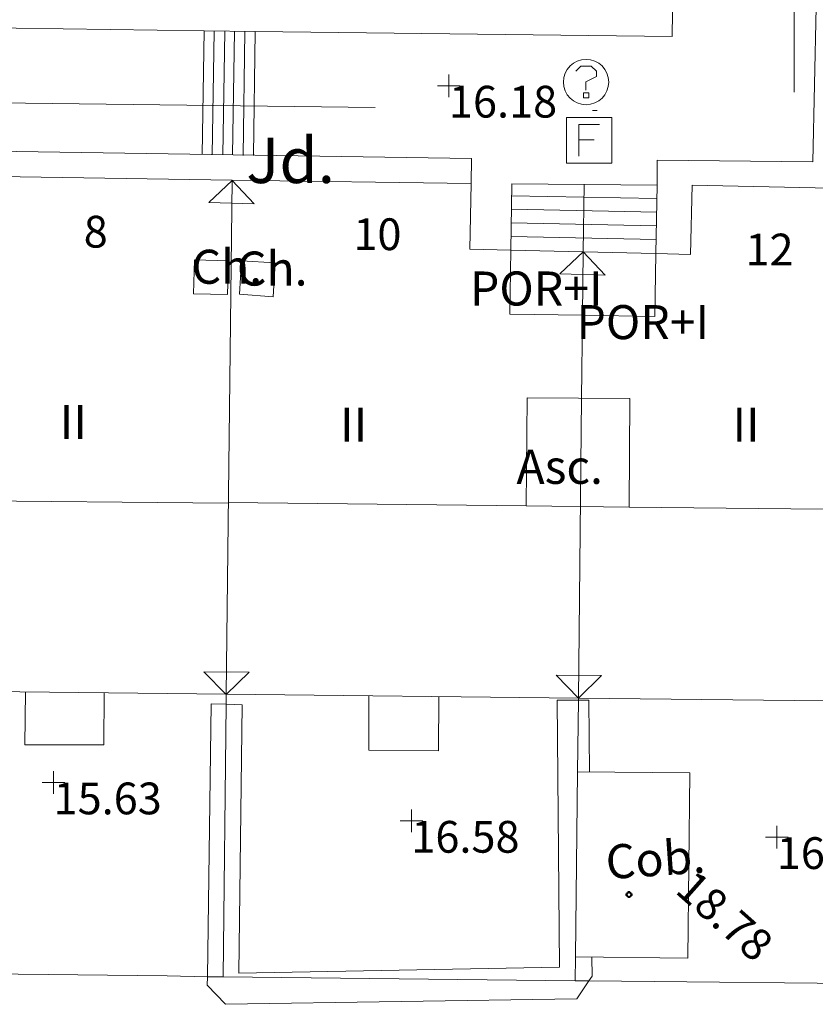
# Model space of a CAD drawing. Units: metres. Extents: x 548000 to 549001, y 4799000 to 4800001.
# Drawn here: x 548210 to 548227, y 4799124 to 4799146 of the extents above; entities that cross this region are included whole.
import ezdxf
from ezdxf.enums import TextEntityAlignment as Align

# ---------------------------------------------------------------- set-up
doc = ezdxf.new("R2010")
doc.units = ezdxf.units.M
doc.header["$MEASUREMENT"] = 0
doc.linetypes.add('DGN Style 4', pattern=[19.203222127752262, 9.59561380524785, -4.797806902623925, 0.01199451725655981, -4.797806902623925])
for name, color, linetype, lineweight in [('01-005', 6, 'Continuous', 0), ('01-013', 252, 'Continuous', 0), ('01-014', 6, 'Continuous', 0), ('01-405', 7, 'Continuous', 0), ('01-413', 252, 'Continuous', 0), ('01-414', 7, 'Continuous', 0), ('04-007', 3, 'Continuous', 0), ('04-013', 3, 'Continuous', 0), ('04-407', 3, 'Continuous', 0), ('05-042', 254, 'DGN Style 4', 0), ('07+001', 190, 'Continuous', 0), ('07-001', 1, 'Continuous', 13), ('07-002', 11, 'Continuous', 13), ('07-005', 15, 'Continuous', 0), ('07-010', 30, 'Continuous', 0), ('07-012', 56, 'Continuous', 0), ('07-013', 191, 'Continuous', 0), ('07-019', 153, 'Continuous', 0), ('07-022', 4, 'Continuous', 0), ('07-024', 98, 'Continuous', 0), ('07-029', 30, 'Continuous', 0), ('07-031', 4, 'Continuous', 0), ('07-035', 20, 'Continuous', 0), ('07-040', 11, 'Continuous', 0), ('07-413', 191, 'Continuous', 0), ('09-001', 252, 'Continuous', 0), ('09-021', 252, 'Continuous', 0)]:
    doc.layers.add(name, color=color, linetype=linetype, lineweight=lineweight)
doc.styles.add('Style-INTL_ENGINEERING', font='INTL_ENGINEERING.shx')
doc.styles.add('Style-ITALICS', font='ITALICS.shx')

# ---------------------------------------------------------------- blocks, each defined once
blk = doc.blocks.new('01-005-01')
at = {"layer": '01-005', "color": 6, "linetype": 'Continuous', "lineweight": 0, "flags": 128}
for points in [[(0, -0.25), (0, 0.25)], [(-0.25, 0), (0.25, 0)]]:
    blk.add_lwpolyline(points, dxfattribs=at)
blk = doc.blocks.new('01-014-01')
at = {"layer": '01-014', "color": 6, "linetype": 'Continuous', "lineweight": 0, "flags": 128}
for points in [[(0, -0.25), (0, 0.25)], [(-0.25, 0), (0.25, 0)]]:
    blk.add_lwpolyline(points, dxfattribs=at)
blk = doc.blocks.new('09-014-01')
at = {"layer": '09-001', "color": 5, "linetype": 'Continuous', "lineweight": 0, "flags": 128}
for points in [[(-0.228000000002794, 0.2399996155872941), (-0.1180000000167638, 0.3499996159225702), (0.1139999999431893, 0.3499996159225702), (0.2290000000502914, 0.2399996155872941), (0.2290000000502914, 0.1239996151998639), (-0.001999999978579581, 0.007999615743756294), (-0.001999999978579581, -0.1790003841742873)], [(-0.05700000002980232, -0.2400003848597407), (0.0590000000083819, -0.2400003848597407), (0.0590000000083819, -0.3500003842636943), (-0.05700000002980232, -0.3500003842636943), (-0.05700000002980232, -0.2400003848597407)]]:
    blk.add_lwpolyline(points, dxfattribs=at)
at = {"layer": '09-001', "color": 5, "linetype": 'Continuous', "lineweight": 0}
blk.add_circle((0, 0), 0.5, dxfattribs=at)
blk = doc.blocks.new('07+001+01')
at = {"layer": '07+001', "color": 190, "linetype": 'Continuous', "lineweight": 0, "flags": 128}
blk.add_lwpolyline([(-0.4999999990686774, 0.5), (0.5, 0.4999999998835847), (0, 0), (-0.4999999990686774, 0.5)], dxfattribs=at)
blk = doc.blocks.new('01-013-01_1')
at = {"layer": '01-013', "color": 252, "linetype": 'Continuous', "lineweight": 0, "flags": 128}
blk.add_lwpolyline([(0.04889073851518333, 0.0178702138364315), (0.04889073851518333, 0.03287021350115538), (0.03389073850121349, 0.05087021365761757), (0.01589073846116662, 0.05087021365761757), (0.01589073846116662, 0.06587021332234144), (-0.01710926147643477, 0.06587021332234144), (-0.01710926147643477, 0.05087021365761757), (-0.03510926151648164, 0.05087021365761757), (-0.05010926153045148, 0.03287021350115538), (-0.05010926153045148, 0.0178702138364315), (-0.06810926157049835, 0.0178702138364315), (-0.06810926157049835, -0.01812978647649288), (-0.05010926153045148, -0.01812978647649288), (-0.05010926153045148, -0.03312978614121675), (-0.03510926151648164, -0.05112978629767895), (-0.01710926147643477, -0.05112978629767895), (-0.01710926147643477, -0.0661297868937254), (0.01589073846116662, -0.0661297868937254), (0.01589073846116662, -0.05112978629767895), (0.03389073850121349, -0.05112978629767895), (0.04889073851518333, -0.03312978614121675), (0.04889073851518333, -0.01812978647649288), (0.06689073843881488, -0.01812978647649288), (0.06689073843881488, 0.0178702138364315), (0.04889073851518333, 0.0178702138364315), (0.04489073844160885, 0.01187021378427744), (0.03289073845371604, 0.01187021378427744), (0.03289073845371604, 0.02187021356076002), (0.02289073844440281, 0.03387021366506815), (0.01089073845651001, 0.03387021366506815), (0.01089073845651001, 0.04387021344155073), (-0.01110926154069602, 0.04387021344155073), (-0.01110926154069602, 0.03387021366506815), (-0.02310926152858883, 0.03387021366506815), (-0.03310926153790206, 0.02187021356076002), (-0.03310926153790206, 0.01187021378427744), (-0.04510926152579486, 0.01187021378427744), (-0.04510926152579486, -0.01212978642433882), (-0.03310926153790206, -0.01212978642433882), (-0.03310926153790206, -0.0221297862008214), (-0.02310926152858883, -0.03412978630512953), (-0.01110926154069602, -0.03412978630512953), (-0.01110926154069602, -0.04412978608161211), (0.01089073845651001, -0.04412978608161211), (0.01089073845651001, -0.03412978630512953), (0.02289073844440281, -0.03412978630512953), (0.03289073845371604, -0.0221297862008214), (0.03289073845371604, -0.01212978642433882), (0.04489073844160885, -0.01212978642433882), (0.04489073844160885, 0.01187021378427744)], dxfattribs=at)
blk = doc.blocks.new('09-027-01_1')
at = {"layer": '09-021', "color": 4, "linetype": 'Continuous', "lineweight": 0, "flags": 128}
for points in [[(-0.5, 0.5000000009313226), (-0.5, -0.5), (0.5000000001164153, -0.5), (0.5, 0.5000000009313226), (-0.5, 0.5000000009313226)], [(-0.228000000002794, -0.349999999627471), (-0.228000000002794, 0.3500000005587935), (0.2290000001667067, 0.349999999627471)], [(-0.228000000002794, 0.00800000037997961), (0.1140000000596046, 0.007999999448657036)]]:
    blk.add_lwpolyline(points, dxfattribs=at)

msp = doc.modelspace()

# ---------------------------------------------------------------- linework, layer by layer
at = {"layer": '04-007', "extrusion": (-0.05444239309484244, -0.02040579999069516, 0.9983083837977355), "elevation": -127760.5671078895, "flags": 128}
msp.add_lwpolyline([(-4301449.948472565, 2193997.30640435), (-4301442.995319005, 2193994.588870805), (-4301446.3317052, 2193986.006280686)], dxfattribs=at)
at = {"layer": '04-007', "extrusion": (-0.03706768264056917, 0.0005115818780994187, 0.9993126263525545), "elevation": -17850.28877205888, "flags": 128}
msp.add_lwpolyline([(-4806253.931567175, 481602.8569100428), (-4806253.931567176, 481589.3693555943)], dxfattribs=at)
at = {"layer": '04-007'}
for points in [[(548223.837, 4799142.181, 22.966), (548223.837, 4799142.733, 22.966), (548227.272, 4799142.699, 16.772), (548227.42, 4799149.52, 16.772), (548234.305, 4799149.381, 16.999)], [(548219.737, 4799142.22, 22.957), (548219.7490000001, 4799142.774, 16.305), (548208.7490000001, 4799142.939, 16.305), (548208.737, 4799142.381, 22.966)]]:
    msp.add_polyline3d(points, dxfattribs=at)
at = {"layer": '04-013', "flags": 128}
for points, elevation in [([(548214.335, 4799130.744), (548214.005, 4799130.752), (548213.9230000001, 4799124.74)], 18.557), ([(548222.104, 4799130.837), (548221.632, 4799130.833)], 18.631)]:
    msp.add_lwpolyline(points, dxfattribs=dict(at, elevation=elevation))
at = {"layer": '04-013', "extrusion": (-0.0001354322966953144, 0.01543928182326545, 0.9998807980128805), "elevation": 74039.51529967072, "flags": 128}
msp.add_lwpolyline([(548222.3485281111, 4798558.088900574), (548222.3294946197, 4798559.675893295), (548222.1014946217, 4798559.673893056)], dxfattribs=at)
at = {"layer": '04-013', "extrusion": (-0.008189212106154989, 0.01534220000726229, 0.999848765416059), "elevation": 69158.34441722804, "flags": 128}
msp.add_lwpolyline([(548204.1019621784, 4798628.400102148), (548204.170951674, 4798628.502114155), (548204.1658479809, 4798628.923300544)], dxfattribs=at)
at = {"layer": '04-013'}
for points in [[(548221.632, 4799130.833, 18.631), (548221.689, 4799124.952000001, 18.726), (548214.62, 4799124.82, 18.557), (548214.689, 4799130.736, 18.557), (548214.335, 4799130.744, 18.557)], [(548213.9230000001, 4799124.74, 18.557), (548213.92, 4799124.552, 18.557), (548214.3200000001, 4799124.133, 18.557), (548222.072, 4799124.257, 18.726), (548222.336, 4799124.65, 18.726)]]:
    msp.add_polyline3d(points, dxfattribs=at)
at = {"layer": '05-042', "flags": 128}
msp.add_lwpolyline([(548169.462, 4799144.773), (548169.52, 4799144.734), (548193.986, 4799144.191), (548226.861, 4799143.777), (548226.861, 4799150.600000001), (548264.601, 4799150.283)], dxfattribs=at)
at = {"layer": '07-001', "extrusion": (-0.09302160901257461, 0.001378097911297402, 0.995663136358306), "elevation": -44359.73672016793, "flags": 128}
msp.add_lwpolyline([(-4806736.534587169, 474996.8474534042), (-4806736.534587169, 475002.1359667113)], dxfattribs=at)
at = {"layer": '07-001', "extrusion": (0.001450617671755757, 0.05934345020818999, 0.9982365704710275), "elevation": 285615.8311300381, "flags": 128}
msp.add_lwpolyline([(-430778.6890611256, -4802620.560320019), (-430778.698405001, -4802619.11156169), (-430779.5986738498, -4802619.11156169)], dxfattribs=at)
at = {"layer": '07-001', "elevation": 23.043, "flags": 128}
for points in [[(548220.611, 4799140.752), (548222.211, 4799140.714)], [(548222.211, 4799140.714), (548223.811, 4799140.675)]]:
    msp.add_lwpolyline(points, dxfattribs=at)
at = {"layer": '07-001', "extrusion": (-0.04736682854569383, 0.0005235002035688043, 0.9988774246628361), "elevation": -23432.41066222716, "flags": 128}
msp.add_lwpolyline([(-4804896.411740002, 494589.1248210639), (-4804896.411740002, 494581.9683508446)], dxfattribs=at)
at = {"layer": '07-001', "extrusion": (-0.04731497778334803, 0.0005238269939969014, 0.9988798819090521), "elevation": -23402.4169657133, "flags": 128}
msp.add_lwpolyline([(-4804905.826481074, 494506.8503321905), (-4804905.826481074, 494499.0731447812)], dxfattribs=at)
at = {"layer": '07-001', "extrusion": (-0.04737543180282717, 0.0005254089844514504, 0.9988770156565295), "elevation": -23427.9670816645, "flags": 128}
msp.add_lwpolyline([(-4804915.361887421, 494420.4730377307), (-4804915.361887421, 494412.9801631155)], dxfattribs=at)
at = {"layer": '07-001'}
for points in [[(548208.711, 4799140.949, 21.983), (548209.305, 4799140.939, 21.983), (548209.3200000001, 4799142.374, 21.983), (548214.4720000001, 4799142.298, 22.465)], [(548223.811, 4799140.675, 23.043), (548224.578, 4799140.657, 23.043), (548224.611, 4799142.181, 23.043), (548229.363, 4799142.081, 23.199)]]:
    msp.add_polyline3d(points, dxfattribs=at)
at = {"layer": '07-002', "flags": 128}
for points, elevation in [([(548214.4720000001, 4799142.298), (548214.337, 4799130.968)], 22.883), ([(548222.211, 4799140.714), (548222.194, 4799139.32)], 23.957), ([(548222.194, 4799139.32), (548222.172, 4799137.481)], 23.957), ([(548222.172, 4799137.481), (548222.105, 4799130.882)], 23.957)]:
    msp.add_lwpolyline(points, dxfattribs=dict(at, elevation=elevation))
at = {"layer": '07-005'}
msp.add_3dface([(548222.0380962986, 4799125.176604312, 18.769), (548222.0855778286, 4799129.254740165, 18.60391006349916), (548224.563, 4799129.231, 18.73), (548224.5155184701, 4799125.152864148, 18.89508993650084)], dxfattribs=at)
at = {"layer": '07-010', "extrusion": (0.04992174497287334, 0.5595382361092164, 0.8272996928022215), "elevation": 2712688.275548494, "flags": 128}
msp.add_lwpolyline([(-119570.2296717101, -3994910.645699324), (-119568.6293333614, -3994910.496169494), (-119568.5256778868, -3994912.199741488)], dxfattribs=at)
at = {"layer": '07-010', "extrusion": (-0.05257499151316441, 0.000833921999487821, 0.9986166305652482), "elevation": -24798.80063373061, "flags": 128}
msp.add_lwpolyline([(-4807231.679930823, 471390.6668854363), (-4807230.292756356, 471390.6668854365), (-4807230.299456306, 471389.0693685788)], dxfattribs=at)
at = {"layer": '07-012', "extrusion": (0.0008026172874280645, -7.988805879039974e-06, 0.9999996778707827), "elevation": 424.5929703219305, "flags": 128}
msp.add_lwpolyline([(548214.1830208213, 4799135.177545134), (548207.9540188146, 4799135.239545134)], dxfattribs=at)
at = {"layer": '07-012', "extrusion": (-0.001673813292810791, 1.859509517199631e-05, 0.9999985990006602), "elevation": -804.2961713671194, "flags": 128}
msp.add_lwpolyline([(548220.2213480391, 4799135.130785681), (548213.6503388318, 4799135.203785681)], dxfattribs=at)
at = {"layer": '07-012', "extrusion": (0.001714001675977733, -1.816302227933393e-05, 0.9999985309331006), "elevation": 876.571684985494, "flags": 128}
msp.add_lwpolyline([(548228.7904449675, 4799135.036712796), (548222.3734355395, 4799135.104712796)], dxfattribs=at)
at = {"layer": '07-013', "flags": 128}
for points, elevation in [([(548213.637, 4799140.539), (548213.62, 4799139.788), (548214.363, 4799139.774), (548214.389, 4799140.52), (548213.637, 4799140.539)], 24.272), ([(548215.372, 4799139.72), (548215.42, 4799140.474), (548214.678, 4799140.52), (548214.632, 4799139.781), (548215.372, 4799139.72)], 24.326)]:
    msp.add_lwpolyline(points, dxfattribs=dict(at, elevation=elevation))
at = {"layer": '07-013'}
msp.add_polyline3d([(548220.949, 4799135.115, 24.083), (548220.9720000001, 4799137.499, 24.483), (548223.237, 4799137.481, 24.483), (548223.22, 4799135.088, 24.083), (548220.949, 4799135.115, 24.083)], dxfattribs=at)
at = {"layer": '07-019', "extrusion": (-0.3464252506616434, 0.004295795845228528, 0.938067743738198), "elevation": -169284.3524687815, "flags": 128}
msp.add_lwpolyline([(-4805574.174504757, 458406.436080734), (-4805574.174504756, 458407.6397110759)], dxfattribs=at)
at = {"layer": '07-019', "extrusion": (-0.01418617406139167, -0.7982451019929234, 0.6021656828563109), "elevation": -3838655.090934676, "flags": 128}
msp.add_lwpolyline([(462858.6244505517, 2895304.264302365), (462858.6244505517, 2895306.694249896)], dxfattribs=at)
at = {"layer": '07-019', "extrusion": (-0.009434089066803111, -0.5464514667155955, 0.8374376349841545), "elevation": -2627651.04369821, "flags": 128}
msp.add_lwpolyline([(465300.7832271312, 4026320.928976701), (465300.7832271312, 4026319.130365848)], dxfattribs=at)
at = {"layer": '07-022', "flags": 128}
for points, elevation in [([(548214.337, 4799130.968), (548214.335, 4799130.744)], 18.114), ([(548222.105, 4799130.882), (548222.104, 4799130.837)], 18.431), ([(548214.335, 4799130.744), (548214.272, 4799124.735)], 18.114), ([(548222.104, 4799130.837), (548222.0855778286, 4799129.254740165)], 18.431), ([(548222.0380962986, 4799125.176604312), (548222.032, 4799124.653)], 18.431)]:
    msp.add_lwpolyline(points, dxfattribs=dict(at, elevation=elevation))
at = {"layer": '07-022', "extrusion": (-0.0533215605420142, 0.0006488342672004431, 0.9985771828934699), "elevation": -26099.69775201922, "flags": 128}
msp.add_lwpolyline([(-4805439.840054551, 489083.5479825474), (-4805439.840054551, 489077.6221130756)], dxfattribs=at)
at = {"layer": '07-022', "extrusion": (-0.05177944996031612, 0.0003835514811875268, 0.9986584708748375), "elevation": -26527.41338998981, "flags": 128}
msp.add_lwpolyline([(-4803053.812243112, 511964.3380918769), (-4803053.812243113, 511964.2029068186)], dxfattribs=at)
at = {"layer": '07-022', "extrusion": (-0.05185731578817664, 0.0005479767905451655, 0.9986543538785991), "elevation": -25781.00305357926, "flags": 128}
msp.add_lwpolyline([(-4804649.480670772, 496813.3850026662), (-4804649.480670771, 496805.6141125626)], dxfattribs=at)
at = {"layer": '07-022', "extrusion": (-0.05255372220898565, 0.0005186222586413058, 0.9986179636442226), "elevation": -26303.6651289595, "flags": 128}
msp.add_lwpolyline([(-4804300.809356806, 500146.9650866984), (-4804300.809356806, 500146.6606511552)], dxfattribs=at)
at = {"layer": '07-022', "extrusion": (-0.05189748352898518, 0.0005481112768486484, 0.9986522671968391), "elevation": -25802.37831625343, "flags": 128}
msp.add_lwpolyline([(-4804646.701537985, 496846.6640314747), (-4804646.701537984, 496839.4579182367)], dxfattribs=at)
at = {"layer": '07-024', "extrusion": (-0.05407686264390822, 0.001037592172625778, 0.9985362368632775), "elevation": -24648.06726247581, "flags": 128}
msp.add_lwpolyline([(-4808758.415152462, 455380.8881143772), (-4808758.415152462, 455380.0006522654)], dxfattribs=at)
at = {"layer": '07-024', "extrusion": (-0.05596729059388574, 0.001046117581194126, 0.9984320547846939), "elevation": -25643.51357305704, "flags": 128}
msp.add_lwpolyline([(-4808531.810988289, 457713.0159254891), (-4808531.810988289, 457712.8015519832)], dxfattribs=at)
at = {"layer": '07-029', "flags": 128}
for points, elevation in [([(548213.811, 4799142.857), (548213.849, 4799145.588)], 15.583), ([(548214.072, 4799145.574), (548214.032, 4799142.852)], 15.666), ([(548214.305, 4799145.574), (548214.263, 4799142.852)], 15.743), ([(548214.52, 4799145.574), (548214.478, 4799142.852)], 15.831), ([(548214.7490000001, 4799145.574), (548214.711, 4799142.839)], 15.914), ([(548214.978, 4799145.574), (548214.937, 4799142.839)], 16), ([(548220.637, 4799142.215), (548223.837, 4799142.181)], 22.966)]:
    msp.add_lwpolyline(points, dxfattribs=dict(at, elevation=elevation))
at = {"layer": '07-029', "extrusion": (0.007897511825928703, 0.5584669076906725, 0.8294892056689933), "elevation": 2684510.737587496, "flags": 128}
msp.add_lwpolyline([(-480307.5511866903, -3986854.14105289), (-480307.5511866903, -3986855.931490267)], dxfattribs=at)
at = {"layer": '07-029', "extrusion": (-0.2864138855937123, 0.005728277711874247, 0.9580888648625281), "flags": 128}
for points, elevation in [([(-4809144.631877285, 433206.7268876689), (-4809144.631877285, 433203.3862372832)], -129507.0387175258), ([(-4809144.331937267, 433206.7326350528), (-4809144.331937267, 433203.391984667)], -129507.0404360091), ([(-4809144.031757298, 433206.7268876689), (-4809144.031757298, 433203.3862372832)], -129507.0387175258), ([(-4809143.73181728, 433206.7326350528), (-4809143.73181728, 433203.391984667)], -129507.0404360091)]:
    msp.add_lwpolyline(points, dxfattribs=dict(at, elevation=elevation))
at = {"layer": '07-029', "extrusion": (-0.3455148901678274, 0.01839286865941111, 0.9382330004081032), "elevation": -101130.1245908993, "flags": 128}
msp.add_lwpolyline([(-4821487.320493067, 274272.3831378562), (-4821486.158705019, 274272.4387780726), (-4821486.247324665, 274274.2891886632), (-4821487.393710604, 274274.2342860828)], dxfattribs=at)
at = {"layer": '07-029', "extrusion": (0.5003317657174952, 0.006808733414363217, 0.8658070023759947), "elevation": 306981.9305837258, "flags": 128}
msp.add_lwpolyline([(4791226.889882405, -531138.9953081408), (4791225.693961223, -531138.9697502265), (4791225.731920947, -531137.1935161445), (4791226.92784213, -531137.2190740588)], dxfattribs=at)

# ---------------------------------------------------------------- block references
at = {"layer": '01-005', "color": 6, "linetype": 'Continuous', "lineweight": 0}
for p in [(548219.2490000001, 4799144.374, 16.183), (548210.532, 4799129.02, 15.631), (548226.478, 4799127.815, 16.657)]:
    msp.add_blockref('01-005-01', p, dxfattribs=at)
at = {"layer": '01-013', "color": 252, "linetype": 'Continuous', "lineweight": 0, "rotation": 359}
msp.add_blockref('01-013-01_1', (548223.22, 4799126.55, 18.778), dxfattribs=at)
at = {"layer": '01-014', "color": 6, "linetype": 'Continuous', "lineweight": 0}
msp.add_blockref('01-014-01', (548218.42, 4799128.174, 16.583), dxfattribs=at)
at = {"layer": '07+001', "color": 190, "linetype": 'Continuous', "lineweight": 0}
for p, rotation in [((548214.4720000001, 4799142.288, 22.88550329474364), 178.01), ((548222.211, 4799140.715, 23.03916108433382), 178.01), ((548214.337, 4799130.957, 22.85447259968809), 359.36), ((548222.105, 4799130.881, 22.79912206214026), 359.38)]:
    msp.add_blockref('07+001+01', p, dxfattribs=dict(at, rotation=rotation))
at = {"layer": '09-001', "color": 5, "linetype": 'Continuous', "lineweight": 0}
msp.add_blockref('09-014-01', (548222.272, 4799144.457, 16.305), dxfattribs=at)
at = {"layer": '09-021', "color": 4, "linetype": 'Continuous', "lineweight": 0}
msp.add_blockref('09-027-01_1', (548222.3407581083, 4799143.172695629, 14.714), dxfattribs=at)

# ---------------------------------------------------------------- texts
at = {"layer": '01-405', "color": 7, "linetype": 'Continuous', "lineweight": 0, "style": 'Style-ITALICS'}
for s, p in [('16.18', (548219.2490000001, 4799144.374, 16.183)), ('15.63', (548210.532, 4799129.02, 15.631)), ('16.66', (548226.478, 4799127.815, 16.657))]:
    msp.add_text(s, height=0.7000000000000001, dxfattribs=at).set_placement(p, align=Align.TOP_LEFT)
at = {"layer": '01-413', "color": 252, "linetype": 'Continuous', "lineweight": 0, "style": 'Style-ITALICS'}
msp.add_text('18.78', height=0.7000000000000001, rotation=318.4510739076852, dxfattribs=at).set_placement((548224.2081542847, 4799126.609591187, 18.778))
at = {"layer": '01-414', "color": 7, "linetype": 'Continuous', "lineweight": 0, "style": 'Style-ITALICS'}
msp.add_text('16.58', height=0.7000000000000001, dxfattribs=at).set_placement((548218.42, 4799128.174, 16.583), align=Align.TOP_LEFT)
at = {"layer": '04-407', "color": 3, "linetype": 'Continuous', "lineweight": 0, "style": 'Style-ITALICS'}
msp.add_text('Jd.', height=1, dxfattribs=at).set_placement((548215.75796063, 4799142.731, 21.342917405683), align=Align.MIDDLE_CENTER)
at = {"layer": '07-031', "color": 4, "linetype": 'Continuous', "lineweight": 0, "style": 'Style-INTL_ENGINEERING'}
for s, p in [('8', (548211.4608809255, 4799141.159049165)), ('10', (548217.6719087033, 4799141.103049166)), ('12', (548226.3176031477, 4799140.766049166))]:
    msp.add_text(s, height=0.7000000000000001, dxfattribs=at).set_placement(p, align=Align.MIDDLE_CENTER)
at = {"layer": '07-035', "color": 15, "style": 'Style-INTL_ENGINEERING'}
msp.add_text('Cob.', height=0.75, rotation=3.934909677819435, dxfattribs=at).set_placement((548223.7996904148, 4799127.338415769, 18.752), align=Align.MIDDLE_CENTER)
at = {"layer": '07-040', "color": 11, "linetype": 'Continuous', "lineweight": 0, "style": 'Style-INTL_ENGINEERING'}
for s, p in [('POR+I', (548221.1746785715, 4799139.907)), ('POR+I', (548223.5236785715, 4799139.166)), ('II', (548210.9679880952, 4799136.967)), ('II', (548217.1489880953, 4799136.905)), ('II', (548225.8019880953, 4799136.905))]:
    msp.add_text(s, height=0.75, dxfattribs=at).set_placement(p, align=Align.MIDDLE_CENTER)
at = {"layer": '07-413', "color": 191, "linetype": 'Continuous', "lineweight": 0, "style": 'Style-INTL_ENGINEERING'}
for s, p in [('Ch.', (548214.3525930293, 4799140.38653772, 24.27)), ('Ch.', (548215.3525930293, 4799140.346537719, 24.32)), ('Asc.', (548221.6914166666, 4799135.977, 24.27))]:
    msp.add_text(s, height=0.75, dxfattribs=at).set_placement(p, align=Align.MIDDLE_CENTER)

doc.saveas('drawing.dxf')
